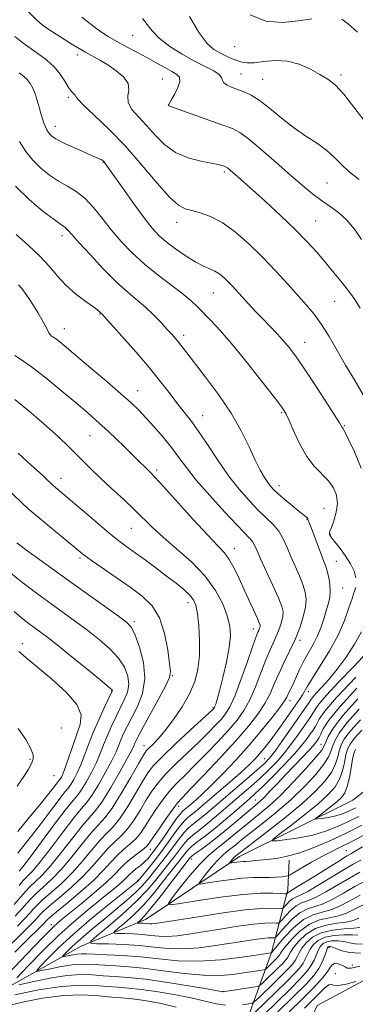
# Model space of a CAD drawing. Extents: x 2119800 to 2122700, y 329800 to 332700.
# Drawn here: x 2120644 to 2120751, y 330045 to 330358 of the extents above; entities that cross this region are included whole.
import ezdxf

# ---------------------------------------------------------------- set-up
doc = ezdxf.new("R2010")
doc.units = 0
doc.header["$MEASUREMENT"] = 0
for name, color, linetype, lineweight in [('DTM HARD BREAKLINE', 7, 'Continuous', 0), ('DTM SPOT ELEVATION', 2, 'Continuous', 13), ('INDEX CONTOUR', 41, 'Continuous', 13), ('INTERMEDIATE CONTOUR', 44, 'Continuous', 0)]:
    doc.layers.add(name, color=color, linetype=linetype, lineweight=lineweight)

msp = doc.modelspace()

# ---------------------------------------------------------------- linework, layer by layer
at = {"layer": 'DTM HARD BREAKLINE', "extrusion": (-0.04184655560590586, 0.2658348923539483, 0.9631098980859282), "elevation": -4.909596120516653, "flags": 128}
msp.add_lwpolyline([(-2146229.825329219, 3920.980062239978), (-2146252.990316411, 3905.66814635467), (-2146263.86890975, 3888.79972003185), (-2146301.835433828, 3875.013453335268)], dxfattribs=at)
at = {"layer": 'DTM HARD BREAKLINE'}
for points in [[(2120465.506, 330000, 1067.973), (2120482.01, 330009.54, 1063.6), (2120494.62, 330011.59, 1060.96), (2120522.26, 330011.63, 1053.23), (2120557.21, 330022.24, 1044.49), (2120594.19, 330031.64, 1037.99), (2120631.58, 330045.51, 1030.06), (2120663.67, 330063.45, 1022.54), (2120684.39, 330072.01, 1017.26), (2120714.05, 330091.97, 1011.36), (2120750.2, 330109.91, 1006.28), (2120791.63, 330142.08, 999.98), (2120820.46, 330169.76, 993.6800000000001), (2120847.24, 330204.35, 988.59), (2120870.8, 330219.83, 984.9300000000001), (2120883.78, 330242.62, 981.48), (2120891.5, 330245.47, 981.28), (2120894.35, 330246.7, 980.6700000000001)], [(2120695.85, 330015.11, 1047.34), (2120712.1, 330027.73, 1036.57), (2120724.25, 330061.49, 1023.96), (2120729.51, 330081.42, 1015.43), (2120729.9, 330090.77, 1012.38)]]:
    msp.add_polyline3d(points, dxfattribs=at)
at = {"layer": 'DTM SPOT ELEVATION'}
for p in [(2120680.03, 330353.22, 1016.88), (2120712.52, 330349.56, 1012.68), (2120662.52, 330346.93, 1020.48), (2120714.57, 330340.88, 1015.18), (2120746.4, 330340.55, 1013.68), (2120689.54, 330339.33, 1019.08), (2120721.43, 330339.24, 1015.08), (2120659.59, 330333.46, 1022.28), (2120691.54, 330330.96, 1017.98), (2120655.47, 330324.21, 1023.38), (2120670.64, 330312.79, 1024.08), (2120709.27, 330309.71, 1020.28), (2120741.89, 330306.22, 1016.98), (2120694.12, 330293.67, 1022.58), (2120738.36, 330294.11, 1019.08), (2120657.54, 330289.5, 1028.48), (2120705.71, 330271.28, 1024.88), (2120744.42, 330268.56, 1020.88), (2120669.68, 330264.56, 1030.08), (2120658.33, 330259.92, 1031.28), (2120696.28, 330257.77, 1027.58), (2120734.8, 330255.59, 1023.28), (2120681.68, 330240.21, 1031.28), (2120727.46, 330233.18, 1026.18), (2120702.36, 330232.19, 1029.28), (2120747.44, 330229.05, 1023.88), (2120666.46, 330225.85, 1034.88), (2120687.68, 330214.92, 1033.68), (2120657.28, 330212.29, 1037.38), (2120726.63, 330209.91, 1027.48), (2120740.96, 330202.71, 1027.08), (2120735.52, 330199.28, 1028.08), (2120679.65, 330196.34, 1036.88), (2120742.96, 330194.35, 1025.88), (2120712.44, 330189.87, 1033.38), (2120663.35, 330186.89, 1040.28), (2120744.95, 330185.9, 1027.18), (2120746.95, 330177.44, 1027.08), (2120697.67, 330172.75, 1038.58), (2120680.57, 330166.69, 1041.68), (2120718.52, 330164.35, 1034.58), (2120644.94, 330159.7, 1047.38), (2120733.31, 330160.74, 1029.61), (2120692.7, 330149.46, 1039.92), (2120673.42, 330144.68, 1046.08), (2120735.98, 330144.38, 1025.48), (2120705.64, 330139.3, 1036.18), (2120730.17, 330141.59, 1027.48), (2120657.4, 330132.86, 1050.18), (2120683.67, 330127.28, 1038.68), (2120740.05, 330127.63, 1016.88), (2120647.37, 330122.93, 1052.38), (2120722.04, 330123.09, 1024.98), (2120655.03, 330117.66, 1049.18), (2120694.74, 330107.96, 1029.48), (2120719.16, 330109.96, 1018.88), (2120685.65, 330094.26, 1029.38), (2120748.13, 330093.81, 1015.08), (2120698.85, 330091.21, 1017.38), (2120681.62, 330084.37, 1026.18), (2120654.14, 330070.35, 1030.58), (2120742.67, 330063.13, 1036.38), (2120744.64, 330054.73, 1039.58), (2120750.04, 330057.49, 1037.38), (2120708.88, 330048.99, 1027.98)]:
    msp.add_point(p, dxfattribs=at)
at = {"layer": 'INDEX CONTOUR', "flags": 128}
for points, elevation in [([(2120752.483, 330266.408), (2120750.786, 330269.139), (2120749.055, 330271.552), (2120746.856, 330274.377), (2120744.266, 330277.568), (2120741.493, 330280.89), (2120738.655, 330284.187), (2120735.504, 330287.64), (2120731.707, 330291.513), (2120727.117, 330295.91), (2120722.358, 330300.31), (2120718.242, 330304.03), (2120715.377, 330306.571), (2120713.553, 330308.152), (2120710.216, 330311.006), (2120709.877, 330311.258), (2120709.59, 330311.407), (2120709.213, 330311.547), (2120708.568, 330311.759), (2120707.322, 330312.079), (2120705.113, 330312.532), (2120701.745, 330313.179), (2120697.726, 330314.229), (2120693.738, 330315.93), (2120690.303, 330318.417), (2120687.341, 330321.384), (2120684.613, 330324.415), (2120681.998, 330327.173), (2120679.843, 330329.635), (2120678.612, 330331.854), (2120678.53, 330333.895), (2120678.87, 330335.853), (2120678.672, 330337.838), (2120677.226, 330339.908), (2120674.858, 330341.944), (2120672.153, 330343.785), (2120669.592, 330345.313), (2120665.068, 330347.793), (2120663.025, 330348.981), (2120661.011, 330350.218), (2120654.523, 330354.309), (2120652.699, 330355.485), (2120651.274, 330356.497), (2120649.491, 330358.09), (2120646.389, 330361.192)], 1020), ([(2120640.511, 330054.78), (2120646.315, 330060.856), (2120651.485, 330066.21), (2120654.895, 330069.62), (2120657.301, 330071.803), (2120659.926, 330073.96), (2120663.632, 330076.976), (2120667.842, 330080.473), (2120671.614, 330083.76), (2120674.266, 330086.311), (2120676.147, 330088.27), (2120677.864, 330089.95), (2120679.854, 330091.59), (2120683.581, 330094.389), (2120684.686, 330095.372), (2120685.585, 330096.499), (2120688.723, 330101.138), (2120690.945, 330104.368), (2120692.927, 330107.177), (2120694.362, 330109.058), (2120695.922, 330110.796), (2120698.525, 330113.496), (2120702.758, 330117.908), (2120707.901, 330123.352), (2120712.901, 330128.79), (2120716.919, 330133.404), (2120719.94, 330137.255), (2120722.164, 330140.623), (2120723.807, 330143.766), (2120725.167, 330146.872), (2120726.559, 330150.104), (2120728.214, 330153.582), (2120730.013, 330157.253), (2120731.752, 330161.017), (2120733.246, 330164.758), (2120734.389, 330168.275), (2120735.092, 330171.348), (2120735.29, 330173.859), (2120735, 330176.1), (2120734.259, 330178.467), (2120733.134, 330181.246), (2120730.448, 330187.397), (2120729.224, 330190.319), (2120727.994, 330193.005), (2120726.561, 330195.423), (2120724.767, 330197.597), (2120722.587, 330199.76), (2120720.039, 330202.203), (2120717.149, 330205.177), (2120713.983, 330208.783), (2120710.62, 330213.083), (2120707.168, 330218.017), (2120703.851, 330223.021), (2120700.924, 330227.413), (2120698.544, 330230.724), (2120696.477, 330233.372), (2120694.392, 330235.993), (2120691.982, 330239.127), (2120689.044, 330242.921), (2120685.395, 330247.427), (2120681.033, 330252.533), (2120676.667, 330257.49), (2120670.235, 330264.644), (2120669.56, 330265.26), (2120668.852, 330265.83), (2120667.367, 330266.922), (2120664.897, 330268.692), (2120661.856, 330271.01), (2120658.809, 330273.684), (2120656.147, 330276.558), (2120653.558, 330279.633), (2120650.552, 330282.949), (2120646.848, 330286.468), (2120642.979, 330289.841)], 1030), ([(2120642.311, 330076.697), (2120645.869, 330080.749), (2120647.338, 330082.293), (2120649.066, 330083.926), (2120651.242, 330086.062), (2120654.017, 330089.14), (2120657.419, 330093.357), (2120660.981, 330097.947), (2120664.115, 330101.895), (2120668.334, 330106.737), (2120670.436, 330109.615), (2120673.136, 330113.954), (2120675.993, 330118.895), (2120678.36, 330123.169), (2120679.762, 330125.831), (2120680.426, 330127.227), (2120680.755, 330128.023), (2120681.138, 330128.874), (2120681.915, 330130.384), (2120683.412, 330133.142), (2120688.433, 330142.265), (2120690.631, 330146.37), (2120691.798, 330148.899), (2120692.082, 330150.782), (2120691.814, 330153.391), (2120691.234, 330157.675), (2120690.236, 330162.89), (2120688.624, 330167.868), (2120686.245, 330171.736), (2120683.105, 330174.798), (2120679.254, 330177.652), (2120674.851, 330180.719), (2120666.964, 330186.18), (2120664.652, 330187.844), (2120662.926, 330189.198), (2120654.258, 330196.442), (2120648.615, 330201.113), (2120646.725, 330202.719), (2120644.766, 330204.505), (2120639.1, 330209.963)], 1040), ([(2120752.408, 330086.974), (2120749.088, 330085.132), (2120741.576, 330080.716), (2120738.241, 330078.929), (2120735.735, 330077.883), (2120733.835, 330077.201), (2120732.164, 330076.338), (2120730.455, 330074.919), (2120728.861, 330073.261), (2120727.64, 330071.857), (2120726.938, 330071.075), (2120726.448, 330070.8), (2120725.751, 330070.797), (2120724.44, 330070.845), (2120722.166, 330070.78), (2120718.592, 330070.455), (2120713.597, 330069.778), (2120707.894, 330068.893), (2120702.41, 330068.004), (2120697.872, 330067.286), (2120694.211, 330066.802), (2120691.157, 330066.59), (2120688.449, 330066.658), (2120685.855, 330066.897), (2120683.15, 330067.168), (2120680.227, 330067.359), (2120677.452, 330067.47), (2120675.307, 330067.528), (2120674.193, 330067.607), (2120674.188, 330067.973), (2120675.288, 330068.941), (2120677.43, 330070.753), (2120680.314, 330073.365), (2120683.586, 330076.661), (2120686.898, 330080.45), (2120689.936, 330084.223), (2120695.925, 330091.919), (2120696.65, 330092.887), (2120697.536, 330093.941), (2120698.776, 330095.136), (2120700.526, 330096.545), (2120702.818, 330098.286), (2120705.652, 330100.494), (2120708.941, 330103.199), (2120712.271, 330106.025), (2120717.254, 330110.318), (2120719.109, 330111.988), (2120721.408, 330114.185), (2120724.615, 330117.365), (2120728.238, 330121.068), (2120731.547, 330124.606), (2120733.976, 330127.432), (2120735.613, 330129.547), (2120736.709, 330131.091), (2120737.495, 330132.222), (2120738.116, 330133.181), (2120738.693, 330134.229), (2120739.484, 330135.703), (2120741.279, 330138.252), (2120745.003, 330142.602), (2120751.097, 330149.05)], 1020), ([(2120752.065, 330104.717), (2120748.813, 330103.088), (2120745.322, 330101.498), (2120741.508, 330100.026), (2120737.389, 330098.805), (2120733.082, 330097.926), (2120729.105, 330097.354), (2120726.076, 330097.017), (2120724.531, 330096.926), (2120724.67, 330097.431), (2120726.613, 330098.965), (2120730.28, 330101.763), (2120734.795, 330105.279), (2120739.085, 330108.767), (2120742.299, 330111.668), (2120744.486, 330114.161), (2120745.921, 330116.612), (2120746.86, 330119.27), (2120747.486, 330121.932), (2120747.961, 330124.281), (2120748.475, 330126.123), (2120749.294, 330127.768), (2120750.709, 330129.647), (2120752.975, 330132.138)], 1010), ([(2120752.39, 330069.364), (2120750.506, 330069.165), (2120747.408, 330068.957), (2120743.671, 330068.547), (2120740.086, 330067.701), (2120737.293, 330066.285), (2120735.295, 330064.536), (2120733.938, 330062.788), (2120733.055, 330061.3), (2120732.427, 330060.046), (2120731.824, 330058.923), (2120731.014, 330057.802), (2120729.777, 330056.431), (2120727.891, 330054.531), (2120725.287, 330051.975), (2120720.224, 330047.058), (2120718.908, 330045.826), (2120718.063, 330045.318), (2120716.965, 330045.098), (2120715.066, 330044.836)], 1030), ([(2120751.148, 330052.229), (2120748.075, 330051.398), (2120745.477, 330050.934), (2120744.01, 330051.067), (2120743.245, 330051.357), (2120742.481, 330051.196), (2120741.161, 330050.128), (2120739.318, 330048.32), (2120737.128, 330046.094), (2120734.727, 330043.694)], 1040), ([(2120709.657, 330044.68), (2120706.681, 330045.137), (2120699.076, 330046.908), (2120693.811, 330047.962), (2120688.145, 330048.941), (2120682.935, 330049.703), (2120678.795, 330050.155), (2120675.361, 330050.42), (2120672.028, 330050.666), (2120668.22, 330050.975), (2120663.5, 330051.094), (2120657.467, 330050.678), (2120650.051, 330049.529), (2120642.535, 330048.031)], 1030)]:
    msp.add_lwpolyline(points, dxfattribs=dict(at, elevation=elevation))
at = {"layer": 'INTERMEDIATE CONTOUR', "flags": 128}
for points, elevation in [([(2120752.923, 330288.227), (2120750.651, 330291.512), (2120748.27, 330294.42), (2120745.697, 330296.769), (2120742.976, 330298.757), (2120740.187, 330300.676), (2120737.335, 330302.81), (2120734.161, 330305.406), (2120730.334, 330308.697), (2120725.724, 330312.744), (2120720.986, 330316.88), (2120716.977, 330320.262), (2120714.213, 330322.315), (2120711.876, 330323.53), (2120708.809, 330324.669), (2120691.562, 330330.811), (2120691.428, 330330.951), (2120691.423, 330330.983), (2120691.468, 330331.074), (2120692.313, 330332.53), (2120693.35, 330334.368), (2120694.449, 330336.566), (2120695.136, 330338.534), (2120695.024, 330339.852), (2120694.115, 330340.766), (2120692.502, 330341.689), (2120690.287, 330342.941), (2120687.6, 330344.476), (2120684.581, 330346.152), (2120681.373, 330347.851), (2120678.142, 330349.54), (2120675.055, 330351.2), (2120672.228, 330352.849), (2120669.539, 330354.61), (2120666.81, 330356.638), (2120663.937, 330359.004)], 1018), ([(2120752.145, 330307.343), (2120748.96, 330309.766), (2120746.502, 330312.072), (2120744.367, 330314.29), (2120741.978, 330316.486), (2120738.893, 330318.739), (2120735.246, 330321.169), (2120731.309, 330323.906), (2120727.349, 330326.978), (2120723.618, 330330.012), (2120720.362, 330332.53), (2120717.744, 330334.195), (2120715.595, 330335.208), (2120711.783, 330336.586), (2120710.152, 330337.298), (2120709.056, 330338.054), (2120708.621, 330338.865), (2120708.357, 330339.753), (2120707.609, 330340.741), (2120705.87, 330341.87), (2120699.757, 330345.003), (2120695.825, 330347.202), (2120691.898, 330349.69), (2120688.541, 330352.258), (2120686.161, 330354.702), (2120683.253, 330358.518)], 1016), ([(2120754.899, 330324.661), (2120750.797, 330329.976), (2120747.302, 330334.476), (2120744.566, 330337.437), (2120742.204, 330339.297), (2120739.698, 330340.783), (2120736.646, 330342.428), (2120733.123, 330343.983), (2120729.321, 330345.004), (2120725.454, 330345.198), (2120721.832, 330344.874), (2120718.79, 330344.498), (2120716.541, 330344.439), (2120714.827, 330344.704), (2120713.268, 330345.207), (2120711.565, 330345.874), (2120709.726, 330346.673), (2120707.839, 330347.581), (2120705.936, 330348.698), (2120703.833, 330350.603), (2120701.29, 330354), (2120698.141, 330359.235)], 1014), ([(2120737.069, 330358.408), (2120732.785, 330357.769), (2120727.73, 330357.301), (2120722.419, 330357.697), (2120717.47, 330359.753)], 1012), ([(2120751.664, 330354.253), (2120748.746, 330356.756), (2120746.658, 330358.324)], 1012), ([(2120753.445, 330238.878), (2120750.648, 330243.636), (2120747.871, 330248.321), (2120745.18, 330252.981), (2120742.607, 330257.393), (2120740.171, 330261.268), (2120737.853, 330264.452), (2120735.444, 330267.324), (2120729.418, 330274.07), (2120725.661, 330278.197), (2120721.535, 330282.521), (2120717.171, 330286.766), (2120712.782, 330290.585), (2120708.603, 330293.616), (2120704.839, 330295.61), (2120701.587, 330296.775), (2120698.916, 330297.429), (2120696.774, 330297.972), (2120694.625, 330299.128), (2120691.814, 330301.698), (2120687.865, 330306.19), (2120683.033, 330311.926), (2120677.755, 330317.935), (2120672.501, 330323.36), (2120667.857, 330327.814), (2120664.443, 330331.025), (2120662.655, 330332.855), (2120662, 330333.709), (2120661.76, 330334.125), (2120660.643, 330335.358), (2120659.681, 330336.652), (2120658.464, 330338.582), (2120656.943, 330340.886), (2120655.057, 330343.209), (2120652.788, 330345.273), (2120650.285, 330347.117), (2120647.739, 330348.863), (2120645.256, 330350.666), (2120642.597, 330352.838)], 1022), ([(2120752.849, 330215.537), (2120750.646, 330220.662), (2120748.665, 330224.855), (2120747.482, 330227.232), (2120746.956, 330228.201), (2120746.763, 330228.496), (2120745.869, 330229.968), (2120744.219, 330232.583), (2120741.333, 330237.077), (2120737.804, 330242.496), (2120734.443, 330247.554), (2120731.857, 330251.275), (2120729.849, 330253.925), (2120728.015, 330256.083), (2120726.032, 330258.233), (2120721.569, 330262.873), (2120719.198, 330265.369), (2120716.909, 330267.817), (2120714.879, 330270.02), (2120711.84, 330273.357), (2120710.545, 330274.715), (2120709.199, 330276.015), (2120707.769, 330277.202), (2120706.251, 330278.186), (2120704.603, 330278.949), (2120702.646, 330279.776), (2120700.164, 330281.029), (2120697.066, 330282.944), (2120693.755, 330285.244), (2120690.76, 330287.525), (2120688.419, 330289.563), (2120686.299, 330291.861), (2120683.775, 330295.099), (2120680.462, 330299.645), (2120676.924, 330304.611), (2120672.182, 330311.305), (2120671.327, 330312.47), (2120670.949, 330312.932), (2120670.667, 330313.225), (2120670.381, 330313.464), (2120670.069, 330313.66), (2120669.637, 330313.857), (2120668.728, 330314.237), (2120666.917, 330315.013), (2120663.989, 330316.305), (2120660.592, 330317.845), (2120657.574, 330319.268), (2120655.585, 330320.3), (2120654.446, 330321.037), (2120653.771, 330321.663), (2120653.236, 330322.342), (2120652.754, 330323.137), (2120652.296, 330324.087), (2120651.837, 330325.235), (2120651.36, 330326.633), (2120650.849, 330328.334), (2120650.289, 330330.346), (2120649.677, 330332.496), (2120649.005, 330334.56), (2120648.269, 330336.359), (2120647.452, 330337.868), (2120646.533, 330339.106), (2120645.451, 330340.143), (2120643.984, 330341.265)], 1024), ([(2120751.102, 330180.615), (2120750.551, 330182.704), (2120749.45, 330185.118), (2120747.769, 330187.742), (2120745.882, 330190.251), (2120744.267, 330192.271), (2120743.285, 330193.532), (2120742.832, 330194.197), (2120742.687, 330194.539), (2120742.683, 330194.84), (2120742.865, 330195.437), (2120743.332, 330196.682), (2120744.098, 330198.794), (2120744.864, 330201.471), (2120745.247, 330204.283), (2120744.942, 330206.883), (2120743.954, 330209.259), (2120742.361, 330211.484), (2120737.899, 330216.154), (2120735.485, 330219.262), (2120733.251, 330223.162), (2120731.338, 330227.226), (2120729.866, 330230.629), (2120728.803, 330232.896), (2120727.508, 330234.939), (2120725.187, 330238.018), (2120721.334, 330242.974), (2120716.597, 330248.954), (2120711.908, 330254.687), (2120708.022, 330259.167), (2120704.968, 330262.464), (2120700.682, 330266.876), (2120698.713, 330268.735), (2120696.095, 330270.9), (2120688.141, 330276.929), (2120683.795, 330280.445), (2120679.878, 330284.033), (2120676.402, 330287.661), (2120673.26, 330291.339), (2120670.351, 330295.023), (2120667.581, 330298.461), (2120664.857, 330301.357), (2120662.105, 330303.519), (2120659.31, 330305.221), (2120656.474, 330306.851), (2120653.618, 330308.732), (2120650.849, 330310.93), (2120648.291, 330313.448), (2120646.043, 330316.285), (2120644.081, 330319.417)], 1026), ([(2120643.175, 330053.376), (2120646.787, 330057.158), (2120651.507, 330061.982), (2120656.569, 330066.923), (2120661.33, 330071.228), (2120665.608, 330074.837), (2120672.474, 330080.387), (2120674.982, 330082.456), (2120676.853, 330084.079), (2120678.122, 330085.298), (2120679.054, 330086.256), (2120679.969, 330087.123), (2120681.108, 330088.042), (2120682.407, 330089.047), (2120683.722, 330090.149), (2120684.971, 330091.395), (2120686.314, 330093.01), (2120687.972, 330095.257), (2120690.054, 330098.24), (2120692.235, 330101.404), (2120694.076, 330104.035), (2120695.26, 330105.608), (2120695.953, 330106.379), (2120698.772, 330108.758), (2120700.242, 330110.019), (2120702.297, 330111.875), (2120705.107, 330114.574), (2120708.746, 330118.26), (2120712.897, 330122.655), (2120717.149, 330127.371), (2120721.11, 330132.023), (2120724.474, 330136.184), (2120726.958, 330139.422), (2120728.397, 330141.46), (2120729.098, 330142.64), (2120729.917, 330144.351), (2120730.491, 330145.521), (2120731.236, 330147.113), (2120732.173, 330149.211), (2120733.298, 330151.661), (2120734.603, 330154.249), (2120737.535, 330159.411), (2120738.908, 330162.142), (2120740.064, 330165.052), (2120741.011, 330167.932), (2120741.783, 330170.514), (2120742.402, 330172.623), (2120742.82, 330174.472), (2120742.977, 330176.37), (2120742.839, 330178.523), (2120742.486, 330180.738), (2120742.033, 330182.717), (2120741.55, 330184.302), (2120740.963, 330185.857), (2120740.163, 330187.884), (2120739.098, 330190.68), (2120736.979, 330196.315), (2120736.356, 330197.898), (2120736.039, 330198.671), (2120735.913, 330199.008), (2120735.871, 330199.229), (2120735.817, 330199.434), (2120735.657, 330199.669), (2120735.282, 330200.008), (2120733.112, 330201.748), (2120731.03, 330203.458), (2120728.662, 330205.441), (2120726.536, 330207.268), (2120725.039, 330208.635), (2120723.993, 330209.758), (2120723.075, 330210.968), (2120722.01, 330212.588), (2120720.701, 330214.87), (2120719.094, 330218.052), (2120717.115, 330222.285), (2120714.605, 330227.373), (2120711.383, 330233.032), (2120707.419, 330238.921), (2120703.295, 330244.465), (2120697.313, 330252.168), (2120695.766, 330254.186), (2120694.681, 330255.578), (2120693.672, 330256.795), (2120692.508, 330258.116), (2120690.993, 330259.778), (2120688.996, 330261.929), (2120686.639, 330264.355), (2120684.106, 330266.756), (2120681.5, 330268.97), (2120678.593, 330271.404), (2120675.073, 330274.603), (2120670.823, 330278.86), (2120666.49, 330283.436), (2120662.915, 330287.338), (2120660.711, 330289.823), (2120659.57, 330291.141), (2120658.956, 330291.795), (2120658.339, 330292.277), (2120657.205, 330293.053), (2120655.045, 330294.581), (2120651.554, 330297.207), (2120647.24, 330300.829), (2120642.812, 330305.233)], 1028), ([(2120642.588, 330061.535), (2120645.744, 330064.716), (2120651.174, 330070.068), (2120651.91, 330070.824), (2120652.756, 330071.729), (2120653.662, 330072.541), (2120655.71, 330074.256), (2120659.259, 330077.183), (2120663.58, 330080.827), (2120667.671, 330084.492), (2120670.771, 330087.618), (2120673.099, 330090.192), (2120675.115, 330092.34), (2120677.173, 330094.19), (2120679.212, 330095.9), (2120681.063, 330097.63), (2120682.624, 330099.528), (2120684.062, 330101.676), (2120685.613, 330104.143), (2120687.455, 330106.945), (2120689.547, 330109.886), (2120691.794, 330112.72), (2120694.146, 330115.303), (2120696.752, 330117.909), (2120699.805, 330120.915), (2120703.388, 330124.555), (2120707.131, 330128.478), (2120710.551, 330132.191), (2120713.289, 330135.372), (2120715.476, 330138.399), (2120717.369, 330141.822), (2120719.173, 330145.991), (2120722.439, 330154.532), (2120723.8, 330157.753), (2120725.974, 330162.473), (2120726.816, 330164.58), (2120727.459, 330166.561), (2120727.855, 330168.292), (2120727.934, 330169.777), (2120727.537, 330171.536), (2120726.486, 330174.215), (2120724.721, 330178.183), (2120720.815, 330186.688), (2120719.596, 330189.41), (2120718.828, 330191.07), (2120718.206, 330192.137), (2120717.389, 330193.115), (2120713.287, 330197.352), (2120709.262, 330201.652), (2120704.605, 330206.785), (2120700.33, 330211.72), (2120697.176, 330215.687), (2120694.773, 330218.951), (2120692.476, 330222.04), (2120689.808, 330225.333), (2120686.963, 330228.624), (2120684.307, 330231.557), (2120682.025, 330233.947), (2120679.598, 330236.273), (2120676.33, 330239.18), (2120671.81, 330243.069), (2120666.77, 330247.35), (2120658.972, 330253.934), (2120656.868, 330255.681), (2120655.554, 330256.71), (2120654.154, 330257.651), (2120653.764, 330258.025), (2120653.402, 330258.616), (2120652.93, 330259.551), (2120652.208, 330260.939), (2120651.144, 330262.828), (2120649.841, 330265.028), (2120648.452, 330267.29), (2120647.108, 330269.391), (2120645.866, 330271.222), (2120644.763, 330272.699), (2120643.728, 330273.882)], 1032), ([(2120640.024, 330062.819), (2120644.13, 330066.825), (2120646.996, 330069.672), (2120648.77, 330071.492), (2120649.845, 330072.654), (2120650.647, 330073.54), (2120651.714, 330074.593), (2120653.617, 330076.265), (2120656.711, 330078.869), (2120660.496, 330082.136), (2120664.257, 330085.654), (2120667.433, 330089.053), (2120670.07, 330092.131), (2120672.364, 330094.728), (2120674.492, 330096.791), (2120676.534, 330098.682), (2120678.545, 330100.872), (2120680.561, 330103.684), (2120682.539, 330106.853), (2120684.412, 330109.971), (2120686.186, 330112.751), (2120688.15, 330115.404), (2120690.661, 330118.262), (2120693.931, 330121.547), (2120697.582, 330125.022), (2120701.085, 330128.335), (2120704.018, 330131.202), (2120706.361, 330133.605), (2120708.201, 330135.593), (2120709.659, 330137.341), (2120711.012, 330139.543), (2120712.575, 330143.022), (2120714.539, 330148.215), (2120716.597, 330154.022), (2120718.32, 330158.961), (2120719.387, 330161.924), (2120719.93, 330163.318), (2120720.196, 330163.928), (2120720.385, 330164.402), (2120720.53, 330164.847), (2120720.619, 330165.236), (2120720.616, 330165.612), (2120720.389, 330166.301), (2120719.778, 330167.701), (2120715.599, 330176.768), (2120713.958, 330180.375), (2120712.356, 330183.724), (2120710.821, 330186.504), (2120709.275, 330188.614), (2120707.21, 330190.836), (2120704.014, 330194.159), (2120699.382, 330199.17), (2120689.865, 330209.659), (2120687.146, 330212.607), (2120685.711, 330214.098), (2120680.553, 330219.232), (2120677.676, 330222.049), (2120674.376, 330225.239), (2120671.203, 330228.242), (2120668.498, 330230.705), (2120665.754, 330233.088), (2120662.249, 330236.06), (2120657.553, 330240.013), (2120652.407, 330244.248), (2120647.845, 330247.792), (2120644.642, 330249.976), (2120642.555, 330251.348)], 1034), ([(2120643.411, 330069.846), (2120645.704, 330072.231), (2120647.334, 330074.002), (2120648.537, 330075.353), (2120649.766, 330076.645), (2120651.524, 330078.275), (2120654.163, 330080.555), (2120657.411, 330083.444), (2120660.845, 330086.816), (2120664.095, 330090.488), (2120667.04, 330094.069), (2120669.615, 330097.117), (2120671.812, 330099.391), (2120673.855, 330101.464), (2120676.026, 330104.114), (2120678.499, 330107.839), (2120681.016, 330112.03), (2120683.212, 330115.799), (2120684.918, 330118.558), (2120686.752, 330120.922), (2120689.528, 330123.805), (2120693.715, 330127.792), (2120698.41, 330132.135), (2120705.592, 330138.732), (2120705.851, 330138.994), (2120705.974, 330139.144), (2120706.1, 330139.365), (2120706.264, 330139.758), (2120706.518, 330140.488), (2120706.958, 330141.975), (2120707.693, 330144.702), (2120708.758, 330148.904), (2120709.903, 330153.836), (2120710.804, 330158.502), (2120711.189, 330162.188), (2120710.99, 330165.292), (2120710.188, 330168.494), (2120708.734, 330172.311), (2120706.461, 330176.628), (2120703.168, 330181.17), (2120698.823, 330185.67), (2120694.074, 330189.888), (2120689.739, 330193.591), (2120686.385, 330196.658), (2120680.658, 330202.297), (2120677.132, 330205.608), (2120673.331, 330209.099), (2120669.78, 330212.385), (2120666.862, 330215.184), (2120664.399, 330217.638), (2120662.071, 330219.99), (2120659.558, 330222.486), (2120656.531, 330225.367), (2120652.659, 330228.877), (2120647.8, 330233.085), (2120642.554, 330237.368)], 1036), ([(2120642.645, 330072.977), (2120644.823, 330075.349), (2120646.428, 330077.167), (2120647.817, 330078.696), (2120649.431, 330080.284), (2120651.614, 330082.24), (2120654.326, 330084.753), (2120657.43, 330087.978), (2120660.758, 330091.923), (2120664.011, 330096.007), (2120666.865, 330099.506), (2120671.176, 330104.246), (2120673.508, 330107.355), (2120676.437, 330111.995), (2120679.493, 330117.209), (2120682.011, 330121.627), (2120683.533, 330124.258), (2120684.419, 330125.587), (2120685.236, 330126.471), (2120686.456, 330127.657), (2120688.178, 330129.451), (2120690.402, 330132.049), (2120693.059, 330135.539), (2120695.791, 330139.58), (2120698.167, 330143.723), (2120699.85, 330147.651), (2120700.866, 330151.575), (2120701.328, 330155.839), (2120701.359, 330160.606), (2120701.095, 330165.326), (2120700.679, 330169.267), (2120700.191, 330171.922), (2120699.458, 330173.682), (2120698.247, 330175.16), (2120696.378, 330176.87), (2120693.89, 330178.893), (2120690.878, 330181.212), (2120687.483, 330183.765), (2120684.027, 330186.325), (2120680.877, 330188.619), (2120678.241, 330190.513), (2120675.68, 330192.414), (2120672.594, 330194.865), (2120668.624, 330198.189), (2120664.369, 330201.833), (2120658.156, 330207.186), (2120654.782, 330210.025), (2120654.319, 330210.448), (2120652.756, 330211.934), (2120651.326, 330213.248), (2120646.689, 330217.424), (2120643.646, 330220.237)], 1038), ([(2120643.921, 330082.8), (2120645.245, 330084.302), (2120646.518, 330085.612), (2120648.157, 330087.37), (2120650.603, 330090.301), (2120654.08, 330094.793), (2120657.952, 330099.885), (2120661.365, 330104.284), (2120663.718, 330107.1), (2120665.407, 330109.078), (2120667.08, 330111.367), (2120669.198, 330114.781), (2120671.476, 330118.784), (2120673.446, 330122.503), (2120674.768, 330125.285), (2120675.627, 330127.352), (2120676.338, 330129.149), (2120677.181, 330131.073), (2120678.29, 330133.355), (2120679.76, 330136.18), (2120681.566, 330139.691), (2120683.188, 330143.854), (2120683.98, 330148.593), (2120683.517, 330153.716), (2120682.245, 330158.577), (2120680.827, 330162.417), (2120679.674, 330164.778), (2120678.193, 330166.428), (2120675.537, 330168.43), (2120659.594, 330179.834), (2120645.997, 330189.648), (2120644.135, 330191.011), (2120643.225, 330191.747)], 1042), ([(2120643.969, 330087.298), (2120645.072, 330088.679), (2120647.19, 330091.463), (2120654.922, 330101.824), (2120658.615, 330106.673), (2120661.006, 330109.646), (2120662.48, 330111.419), (2120663.723, 330113.12), (2120665.259, 330115.608), (2120666.959, 330118.673), (2120668.532, 330121.837), (2120669.774, 330124.738), (2120670.828, 330127.477), (2120671.922, 330130.273), (2120673.225, 330133.272), (2120674.664, 330136.326), (2120677.412, 330141.803), (2120678.38, 330144.217), (2120678.804, 330146.675), (2120678.506, 330149.337), (2120677.426, 330152.167), (2120675.533, 330155.08), (2120672.837, 330158.004), (2120669.518, 330160.927), (2120665.796, 330163.851), (2120661.883, 330166.769), (2120657.946, 330169.624), (2120654.147, 330172.351), (2120650.605, 330174.907), (2120647.297, 330177.36), (2120644.161, 330179.799), (2120641.172, 330182.273)], 1044), ([(2120753.821, 330076.847), (2120750.7, 330075.192), (2120748.13, 330073.936), (2120745.6, 330073.07), (2120742.719, 330072.503), (2120739.572, 330071.815), (2120736.363, 330070.504), (2120733.307, 330068.272), (2120730.662, 330065.633), (2120728.694, 330063.306), (2120727.571, 330061.833), (2120727.055, 330061.053), (2120726.808, 330060.623), (2120726.535, 330060.245), (2120726.117, 330059.782), (2120725.479, 330059.139), (2120722.89, 330056.615), (2120722.428, 330056.197), (2120722.019, 330056.007), (2120721.312, 330055.881), (2120715.407, 330054.976), (2120712.047, 330054.497), (2120707.844, 330054.154), (2120702.653, 330054.199), (2120696.463, 330054.782), (2120689.819, 330055.661), (2120683.402, 330056.494), (2120677.781, 330057.019), (2120673.07, 330057.3), (2120669.271, 330057.479), (2120666.291, 330057.652), (2120663.654, 330057.718), (2120660.792, 330057.526), (2120657.353, 330056.994), (2120653.868, 330056.299), (2120651.086, 330055.686), (2120649.617, 330055.41), (2120649.513, 330055.768), (2120650.682, 330057.066), (2120653.051, 330059.526), (2120656.599, 330063.029), (2120661.319, 330067.368), (2120667.017, 330072.24), (2120672.744, 330076.935), (2120681.205, 330083.74), (2120681.568, 330084.055), (2120681.787, 330084.283), (2120684.783, 330087.899), (2120686.905, 330090.532), (2120689.228, 330093.543), (2120691.486, 330096.641), (2120693.534, 330099.506), (2120695.251, 330101.81), (2120696.576, 330103.342), (2120697.67, 330104.355), (2120698.747, 330105.219), (2120700.027, 330106.275), (2120707.504, 330112.621), (2120711.126, 330115.721), (2120714.452, 330118.638), (2120717.003, 330121), (2120718.936, 330122.951), (2120720.566, 330124.761), (2120722.164, 330126.666), (2120723.822, 330128.766), (2120725.587, 330131.127), (2120727.469, 330133.753), (2120733.39, 330142.225), (2120734.178, 330143.45), (2120735.729, 330146.188), (2120737.288, 330148.748), (2120739.767, 330152.644), (2120742.701, 330157.422), (2120745.449, 330162.425), (2120747.511, 330167.064), (2120748.938, 330171.034), (2120749.922, 330174.094), (2120750.624, 330176.137), (2120751.066, 330177.567)], 1026), ([(2120643.503, 330093.015), (2120645.428, 330095.441), (2120647.989, 330098.696), (2120651.119, 330102.809), (2120654.313, 330107.061), (2120656.956, 330110.543), (2120658.616, 330112.63), (2120659.593, 330113.815), (2120660.367, 330114.873), (2120661.321, 330116.436), (2120662.442, 330118.562), (2120663.619, 330121.171), (2120664.781, 330124.191), (2120666.029, 330127.602), (2120667.505, 330131.399), (2120669.268, 330135.47), (2120671.039, 330139.298), (2120673.57, 330144.58), (2120673.627, 330144.757), (2120673.495, 330144.958), (2120672.608, 330145.757), (2120670.239, 330147.743), (2120666, 330151.228), (2120660.842, 330155.425), (2120656.056, 330159.272), (2120652.628, 330161.957), (2120650.347, 330163.673), (2120647.168, 330165.984), (2120645.222, 330167.517), (2120642.324, 330169.95)], 1046), ([(2120752.466, 330079.715), (2120748.988, 330077.806), (2120745.953, 330076.2), (2120743.147, 330075.023), (2120740.374, 330074.276), (2120737.523, 330073.45), (2120734.502, 330071.906), (2120731.315, 330069.265), (2120728.345, 330066.181), (2120726.072, 330063.565), (2120724.223, 330061.394), (2120724.064, 330061.363), (2120720.141, 330060.741), (2120714.908, 330059.953), (2120708.134, 330059.131), (2120700.99, 330058.671), (2120694.408, 330058.843), (2120688.363, 330059.425), (2120682.592, 330060.07), (2120676.965, 330060.504), (2120671.885, 330060.746), (2120667.893, 330060.886), (2120665.327, 330060.99), (2120663.733, 330061.03), (2120662.456, 330060.95), (2120661.004, 330060.726), (2120659.533, 330060.432), (2120658.36, 330060.173), (2120657.74, 330060.058), (2120657.696, 330060.209), (2120658.19, 330060.757), (2120659.189, 330061.794), (2120660.686, 330063.272), (2120662.678, 330065.103), (2120665.15, 330067.216), (2120668.044, 330069.594), (2120671.286, 330072.236), (2120674.754, 330075.098), (2120678.116, 330077.958), (2120680.991, 330080.55), (2120683.12, 330082.697), (2120684.746, 330084.567), (2120689.656, 330090.662), (2120691.46, 330093.001), (2120694.868, 330097.651), (2120696.426, 330099.585), (2120697.893, 330101.076), (2120699.386, 330102.332), (2120701.048, 330103.644), (2120703.026, 330105.273), (2120716.314, 330116.562), (2120719.649, 330119.426), (2120721.928, 330121.472), (2120723.591, 330123.224), (2120725.311, 330125.424), (2120727.571, 330128.569), (2120735.422, 330139.793), (2120736.233, 330140.979), (2120736.785, 330141.842), (2120737.401, 330142.708), (2120738.442, 330143.925), (2120740.176, 330145.783), (2120742.491, 330148.335), (2120745.179, 330151.575), (2120748.019, 330155.427), (2120750.718, 330159.534), (2120752.97, 330163.47)], 1024), ([(2120643.544, 330099.934), (2120647.146, 330104.375), (2120650.509, 330108.409), (2120653.013, 330111.493), (2120654.693, 330113.645), (2120655.745, 330115.019), (2120656.723, 330116.232), (2120657.01, 330116.627), (2120657.382, 330117.263), (2120657.925, 330118.452), (2120658.705, 330120.505), (2120659.757, 330123.582), (2120660.991, 330127.231), (2120662.281, 330130.849), (2120663.396, 330134.011), (2120663.661, 330137.021), (2120662.292, 330140.356), (2120658.854, 330144.31), (2120654.305, 330148.415), (2120646.696, 330154.718), (2120643.819, 330157.201)], 1048), ([(2120754.442, 330084.382), (2120750.777, 330082.424), (2120747.177, 330080.374), (2120743.765, 330078.458), (2120740.694, 330076.976), (2120738.054, 330076.079), (2120735.677, 330075.323), (2120733.326, 330074.114), (2120730.869, 330072.073), (2120728.577, 330069.691), (2120725.845, 330066.545), (2120725.371, 330066.137), (2120724.993, 330066.096), (2120724.345, 330066.12), (2120723.218, 330066.088), (2120721.45, 330065.927), (2120718.901, 330065.58), (2120715.542, 330065.058), (2120711.373, 330064.389), (2120706.471, 330063.632), (2120701.224, 330062.975), (2120696.097, 330062.635), (2120691.412, 330062.752), (2120686.924, 330063.166), (2120682.245, 330063.634), (2120677.189, 330063.965), (2120672.388, 330064.157), (2120668.677, 330064.256), (2120666.75, 330064.393), (2120666.741, 330065.027), (2120668.644, 330066.701), (2120672.281, 330069.748), (2120676.808, 330073.658), (2120681.211, 330077.709), (2120684.69, 330081.308), (2120687.302, 330084.362), (2120692.406, 330090.792), (2120693.693, 330092.46), (2120694.928, 330094.138), (2120696.202, 330095.795), (2120697.6, 330097.361), (2120699.209, 330098.811), (2120701.102, 330100.309), (2120703.35, 330102.069), (2120705.984, 330104.236), (2120708.879, 330106.692), (2120714.826, 330111.776), (2120717.711, 330114.275), (2120720.528, 330116.806), (2120723.271, 330119.419), (2120725.914, 330122.146), (2120728.429, 330125.015), (2120730.773, 330128.001), (2120732.855, 330130.863), (2120735.844, 330135.134), (2120736.769, 330136.486), (2120737.464, 330137.604), (2120738.136, 330138.774), (2120739.354, 330140.494), (2120741.769, 330143.311), (2120745.741, 330147.521), (2120750.446, 330152.41), (2120754.765, 330157.012)], 1022), ([(2120752.677, 330090.841), (2120750.293, 330089.516), (2120747.4, 330087.84), (2120739.387, 330082.974), (2120735.788, 330080.882), (2120733.415, 330079.686), (2120731.993, 330079.08), (2120731.003, 330078.562), (2120730.042, 330077.764), (2120729.145, 330076.832), (2120728.458, 330076.042), (2120728.031, 330075.604), (2120727.525, 330075.462), (2120724.536, 330075.569), (2120721.113, 330075.472), (2120715.736, 330074.983), (2120708.294, 330073.975), (2120700.247, 330072.729), (2120689.272, 330070.939), (2120687.197, 330070.629), (2120686.218, 330070.546), (2120685.486, 330070.565), (2120684.055, 330070.702), (2120683.266, 330070.754), (2120681.937, 330070.8), (2120681.636, 330070.821), (2120681.635, 330070.919), (2120682.576, 330071.757), (2120683.819, 330073.071), (2120685.96, 330075.613), (2120689.106, 330079.592), (2120692.573, 330084.084), (2120698.158, 330091.377), (2120698.371, 330091.635), (2120698.87, 330092.085), (2120699.95, 330092.912), (2120701.826, 330094.265), (2120704.405, 330096.151), (2120707.516, 330098.54), (2120710.943, 330101.333), (2120714.284, 330104.148), (2120717.092, 330106.534), (2120719.075, 330108.199), (2120720.562, 330109.487), (2120722.038, 330110.903), (2120723.892, 330112.839), (2120726.145, 330115.251), (2120728.716, 330117.983), (2120731.481, 330120.853), (2120734.121, 330123.568), (2120736.266, 330125.808), (2120737.652, 330127.341), (2120738.43, 330128.291), (2120738.851, 330128.871), (2120739.146, 330129.31), (2120739.462, 330129.877), (2120739.923, 330130.855), (2120740.749, 330132.548), (2120742.539, 330135.343), (2120745.99, 330139.645), (2120751.428, 330145.559)], 1018), ([(2120753.248, 330095.052), (2120750.376, 330093.338), (2120749.482, 330092.823), (2120748.163, 330092.048), (2120745.711, 330090.547), (2120737.198, 330085.231), (2120733.334, 330082.835), (2120731.097, 330081.49), (2120729.841, 330080.786), (2120729.628, 330080.609), (2120729.277, 330080.227), (2120729.123, 330080.133), (2120728.602, 330080.126), (2120727.266, 330080.198), (2120724.717, 330080.308), (2120720.743, 330080.277), (2120715.186, 330079.891), (2120708.169, 330079.029), (2120700.992, 330077.953), (2120695.238, 330077.018), (2120692.133, 330076.587), (2120691.465, 330077.047), (2120692.659, 330078.791), (2120695.138, 330081.992), (2120698.297, 330085.925), (2120701.528, 330089.646), (2120704.361, 330092.444), (2120706.884, 330094.555), (2120709.326, 330096.452), (2120711.876, 330098.514), (2120714.56, 330100.743), (2120717.362, 330103.049), (2120720.302, 330105.415), (2120723.519, 330108.116), (2120727.186, 330111.504), (2120731.321, 330115.72), (2120735.333, 330120.07), (2120738.481, 330123.651), (2120740.252, 330125.842), (2120741.059, 330127.151), (2120741.552, 330128.366), (2120742.354, 330130.186), (2120744.018, 330132.954), (2120747.075, 330136.922), (2120751.786, 330142.136)], 1016), ([(2120760.344, 330102.411), (2120750.045, 330096.903), (2120746.338, 330095.031), (2120743.237, 330093.522), (2120740.238, 330091.994), (2120737.014, 330090.195), (2120733.936, 330088.38), (2120730.209, 330086.135), (2120729.485, 330085.812), (2120728.757, 330085.691), (2120727.53, 330085.552), (2120725.803, 330085.404), (2120723.699, 330085.316), (2120721.289, 330085.317), (2120718.433, 330085.29), (2120714.934, 330085.083), (2120710.775, 330084.603), (2120706.629, 330083.994), (2120703.348, 330083.463), (2120701.58, 330083.217), (2120701.2, 330083.479), (2120701.879, 330084.472), (2120703.29, 330086.293), (2120705.087, 330088.531), (2120706.925, 330090.648), (2120708.537, 330092.239), (2120709.972, 330093.441), (2120711.362, 330094.52), (2120712.876, 330095.741), (2120714.843, 330097.344), (2120717.631, 330099.564), (2120721.464, 330102.557), (2120725.952, 330106.163), (2120730.563, 330110.144), (2120734.805, 330114.237), (2120738.362, 330118.084), (2120740.961, 330121.305), (2120742.455, 330123.651), (2120743.202, 330125.411), (2120743.689, 330127.004), (2120744.395, 330128.832), (2120745.776, 330131.225), (2120748.287, 330134.497), (2120752.182, 330138.804)], 1014), ([(2120753.049, 330101.917), (2120748.068, 330099.42), (2120742.79, 330096.985), (2120737.552, 330094.788), (2120732.918, 330093.085), (2120729.292, 330092.046), (2120726.433, 330091.499), (2120723.938, 330091.19), (2120719.26, 330090.662), (2120717.415, 330090.48), (2120716.109, 330090.394), (2120715.15, 330090.355), (2120714.264, 330090.301), (2120713.256, 330090.183), (2120712.251, 330090.036), (2120711.027, 330089.848), (2120710.935, 330089.912), (2120711.1, 330090.152), (2120711.441, 330090.594), (2120711.877, 330091.136), (2120712.323, 330091.649), (2120712.714, 330092.035), (2120713.062, 330092.327), (2120715.126, 330093.945), (2120722.625, 330099.699), (2120728.385, 330104.211), (2120733.941, 330108.784), (2120738.29, 330112.752), (2120741.391, 330116.097), (2120743.441, 330118.958), (2120744.656, 330121.461), (2120745.344, 330123.672), (2120745.826, 330125.642), (2120746.435, 330127.477), (2120747.535, 330129.496), (2120749.498, 330132.072), (2120752.579, 330135.471)], 1012), ([(2120643.298, 330114.389), (2120645.452, 330117.434), (2120646.89, 330119.796), (2120647.816, 330121.57), (2120648.363, 330122.928), (2120648.383, 330124.324), (2120647.657, 330126.287), (2120646.039, 330129.18), (2120643.67, 330132.704)], 1052), ([(2120751.064, 330107.509), (2120749.559, 330106.756), (2120747.945, 330106.021), (2120746.181, 330105.342), (2120744.277, 330104.775), (2120742.285, 330104.369), (2120740.447, 330104.105), (2120739.046, 330103.949), (2120738.331, 330103.907), (2120738.396, 330104.14), (2120739.294, 330104.849), (2120740.99, 330106.143), (2120743.077, 330107.769), (2120745.061, 330109.381), (2120746.553, 330110.769), (2120747.611, 330112.248), (2120748.401, 330114.265), (2120749.063, 330117.079), (2120749.627, 330120.192), (2120750.099, 330122.919), (2120750.515, 330124.769), (2120751.052, 330126.039)], 1008), ([(2120752.038, 330072.399), (2120750.26, 330071.65), (2120748.053, 330071.117), (2120745.065, 330070.731), (2120741.622, 330070.181), (2120738.225, 330069.103), (2120735.3, 330067.278), (2120732.978, 330065.084), (2120731.316, 330063.047), (2120730.313, 330061.567), (2120729.316, 330059.773), (2120728.774, 330059.024), (2120727.947, 330058.107), (2120726.685, 330056.836), (2120721.557, 330051.837), (2120720.642, 330051.008), (2120719.835, 330050.631), (2120718.446, 330050.385), (2120710.785, 330049.234), (2120709.253, 330049.066), (2120707.557, 330049.2), (2120704.266, 330049.746), (2120698.457, 330050.735), (2120691.231, 330051.906), (2120684.192, 330052.923), (2120678.591, 330053.536), (2120674.254, 330053.855), (2120670.65, 330054.072), (2120667.255, 330054.314), (2120663.577, 330054.406), (2120659.129, 330054.101), (2120653.702, 330053.262), (2120648.202, 330052.166), (2120643.811, 330051.198)], 1028), ([(2120751.793, 330066.996), (2120750.041, 330067.117), (2120747.346, 330067.109), (2120744.195, 330066.866), (2120741.265, 330066.28), (2120739.084, 330065.286), (2120737.586, 330063.987), (2120736.56, 330062.528), (2120735.797, 330061.032), (2120735.113, 330059.542), (2120734.331, 330058.073), (2120733.254, 330056.581), (2120731.607, 330054.758), (2120729.097, 330052.227), (2120725.63, 330048.825), (2120718.892, 330042.279)], 1032), ([(2120753.159, 330064.051), (2120750.913, 330064.154), (2120749.053, 330064.565), (2120747.283, 330064.995), (2120745.391, 330065.203), (2120743.52, 330065.149), (2120741.906, 330064.841), (2120740.715, 330064.282), (2120739.858, 330063.438), (2120739.181, 330062.269), (2120737.799, 330059.037), (2120736.839, 330057.224), (2120735.494, 330055.36), (2120733.437, 330053.082), (2120730.302, 330049.922), (2120725.974, 330045.675), (2120717.558, 330037.5)], 1034), ([(2120752.582, 330061.276), (2120748.954, 330061.446), (2120746.315, 330062.133), (2120744.526, 330062.872), (2120743.436, 330063.296), (2120742.847, 330063.432), (2120742.548, 330063.403), (2120742.346, 330063.277), (2120742.129, 330062.888), (2120741.804, 330062.01), (2120741.281, 330060.5), (2120740.485, 330058.534), (2120739.347, 330056.374), (2120737.734, 330054.139), (2120735.267, 330051.409), (2120731.509, 330047.619), (2120726.317, 330042.525)], 1036), ([(2120752.364, 330057.055), (2120749.608, 330056.434), (2120748.402, 330056.47), (2120747.699, 330056.899), (2120746.682, 330057.455), (2120745.44, 330057.885), (2120744.294, 330057.939), (2120743.454, 330057.421), (2120742.68, 330056.346), (2120741.62, 330054.779), (2120739.958, 330052.75), (2120737.519, 330050.122), (2120734.166, 330046.722), (2120729.914, 330042.525)], 1038), ([(2120693.887, 330044.073), (2120689.166, 330045.189), (2120685.06, 330045.975), (2120681.678, 330046.483), (2120678.999, 330046.777), (2120676.47, 330046.987), (2120673.406, 330047.259), (2120669.266, 330047.655), (2120664.076, 330047.929), (2120658.011, 330047.751), (2120651.372, 330046.908), (2120644.991, 330045.668), (2120639.829, 330044.412)], 1032)]:
    msp.add_lwpolyline(points, dxfattribs=dict(at, elevation=elevation))

doc.saveas('drawing.dxf')
